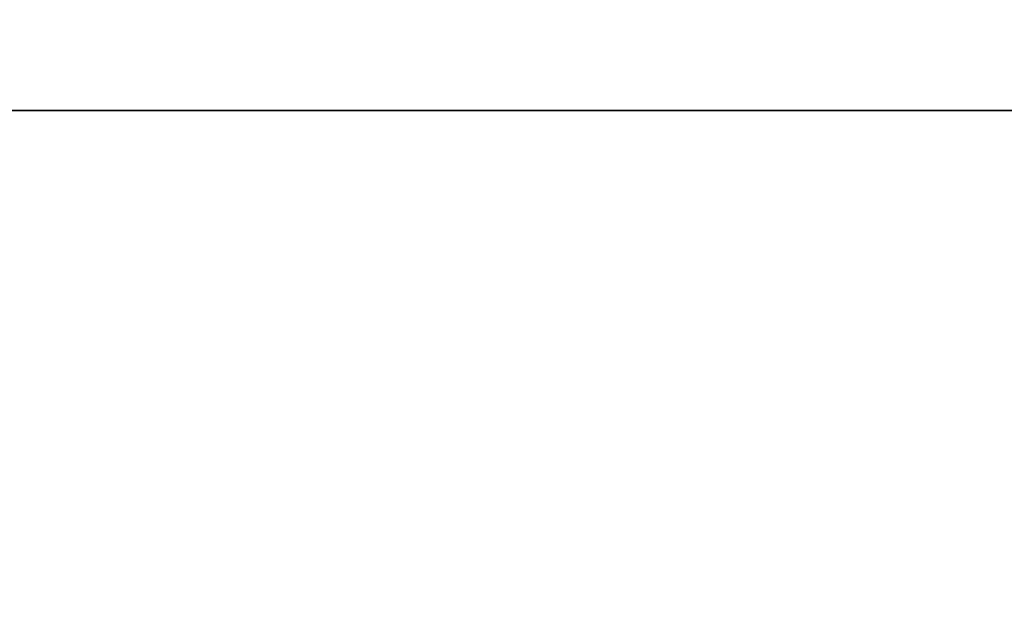
# Model space of a CAD drawing. Units: millimetres. Extents: x -1518 to 1525, y -443 to 3582.
# Drawn here: x 521 to 1028, y 3280 to 3582 of the extents above; entities that cross this region are included whole.
import ezdxf

# ---------------------------------------------------------------- set-up
doc = ezdxf.new("R2010")
doc.units = ezdxf.units.MM
doc.layers.add('1', color=7, linetype='Continuous', true_color=0xffffff)
doc.styles.add('blockfont', font='simplex.shx')
doc.dimstyles.get("Standard").update_dxf_attribs({"dimtxt": 0.18, "dimasz": 0.18, "dimexe": 0.18, "dimexo": 0.0625, "dimgap": 0.09, "dimtad": 0, "dimtih": 1, "dimtoh": 1, "dimdec": 4, "dimzin": 0, "dimdsep": 46, "dimtxsty": 'Standard', "dimcen": 0.09, "dimadec": 0, "dimazin": 0, "dimtfac": 1, "dimtdec": 4, "dimtofl": 0, "dimtmove": 0, "dimatfit": 3, "dimfxl": 1, "dimtolj": 1, "dimtzin": 0, "dimarcsym": 0})

# ---------------------------------------------------------------- blocks, each defined once
blk = doc.blocks.new('_U3')
at = {"layer": '1', "color": 18, "lineweight": 13}
for p, q in [((58.3984, 3581.639433), (33.3984, 3581.639433)), ((33.3984, 3581.639433), (33.3984, 3487.889433)), ((290.065067, 3581.639433), (265.065067, 3581.639433)), ((290.065067, 3487.889433), (290.065067, 3581.639433)), ((33.3984, 3487.889433), (58.3984, 3487.889433)), ((265.065067, 3487.889433), (290.065067, 3487.889433))]:
    blk.add_line(p, q, dxfattribs=at)
at = {"layer": '1', "color": 18, "lineweight": 35}
for p, q in [((-1518.446505, 2443.000314), (-1518.446505, 3536.764433)), ((-1518.446505, 3534.764433), (-285.497433, 3534.764433)), ((1524.514139, 3534.764433), (291.565067, 3534.764433)), ((1524.514139, 2443.000076), (1524.514139, 3536.764433))]:
    blk.add_line(p, q, dxfattribs=at)
at = {"layer": '1', "color": 18, "lineweight": 70}
for points in [[(-1518.446505, 3534.764433), (-1468.446554, 3548.161892), (-1468.446456, 3521.366973)], [(1524.514139, 3534.764433), (1474.514188, 3521.366973), (1474.514089, 3548.161892)]]:
    blk.add_solid(points, dxfattribs=at)
at = {"layer": '1', "color": 18, "linetype": 'Continuous', "lineweight": 13, "char_height": 50, "attachment_point": 7, "line_spacing_factor": 0.903614, "style": 'blockfont'}
for s, insert in [('\\W1.2899;119.8', (-281.347433, 3495.868599)), ('\\W1.1591;3043', (57.9234, 3495.868599))]:
    blk.add_mtext(s, dxfattribs=dict(at, insert=insert))

msp = doc.modelspace()

# ---------------------------------------------------------------- dimensions: what is measured, and where the dimension line sits
at = {"layer": '1', "color": 18, "linetype": 'Continuous', "lineweight": 13}
dim = msp.add_linear_dim(base=(1524.514139, 3534.764433), p1=(-1518.446505, 2443.000314), p2=(1524.514139, 2443.000076), dimstyle='Standard', override={"dimtxt": 50, "dimasz": 50, "dimexe": 2, "dimexo": 0, "dimgap": 1.5, "dimtih": 1, "dimtoh": 1, "dimdec": 1, "dimlfac": 0.03937, "dimzin": 8, "dimdsep": 44, "dimlunit": 2, "dimtxsty": 'blockfont', "dimsah": 1, "dimse1": 0, "dimse2": 0, "dimsd1": 0, "dimsd2": 0, "dimclrd": 18, "dimclre": 18, "dimclrt": 18, "dimtol": 0, "dimtm": -0.1, "dimtfac": 1, "dimtdec": 2, "dimtofl": 1, "dimtmove": 0, "dimtzin": 8, "dimlwd": 35, "dimlwe": 35}, dxfattribs=at)
dim.commit()
dim.dimension.update_dxf_attribs({"geometry": '_U3', "text_midpoint": (-7.903683, 3534.764433), "dimtype": 160})

doc.saveas('drawing.dxf')
